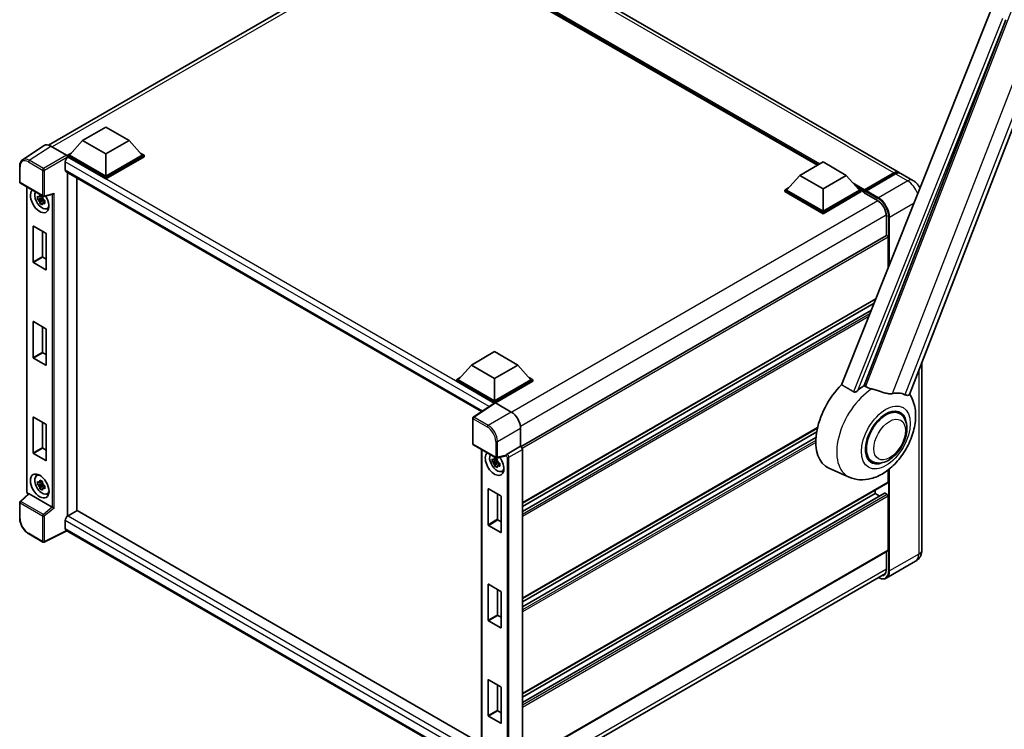
# Model space of a CAD drawing. Units: millimetres. Extents: x 0 to 10236, y 0 to 1686.
# Drawn here: x 1732 to 2141, y 274 to 569 of the extents above; entities that cross this region are included whole.
import ezdxf

# ---------------------------------------------------------------- set-up
doc = ezdxf.new("R2010")
doc.units = ezdxf.units.MM
doc.header["$LTSCALE"] = 6
doc.layers.add('Visible (ISO)', color=7, linetype='Continuous', lineweight=35)
doc.layers.add('Visible Narrow (ISO)', color=7, linetype='Continuous', lineweight=25)

msp = doc.modelspace()

# ---------------------------------------------------------------- linework, layer by layer
at = {"layer": 'Visible (ISO)'}
for p, q in [((2097.2449, 505.4598), (1917.5112, 609.2291)), ((1743.8653, 516.8001), (1895.7695, 604.502)), ((2063.3535, 508.4471), (1920.0349, 591.1922)), ((2101.5402, 413.2225), (2168.3963, 585.5342)), ((2135.4105, 572.6286), (2073.3855, 417.2505)), ((2082.7106, 416.8672), (2141.6864, 568.8686)), ((1758.0431, 518.6936), (1767.6855, 524.2606)), ((1767.6855, 524.2606), (1777.3279, 518.6936)), ((1742.0307, 516.5918), (1733.079, 510.6755)), ((1744.85, 516.3791), (1751.4094, 512.592)), ((1758.0431, 518.6936), (1752.5663, 512.5476)), ((1767.6855, 513.1266), (1758.0431, 518.6936)), ((1777.3279, 518.6936), (1767.6855, 513.1266)), ((1777.3279, 518.6936), (1782.8047, 512.5476)), ((1751.7949, 512.5476), (1753.3837, 513.4649)), ((1751.7949, 511.9241), (1751.7949, 512.5476)), ((1767.6855, 503.3732), (1751.7949, 512.5476)), ((1751.7949, 511.9244), (1751.7949, 511.6828)), ((1751.9877, 511.8128), (1751.7949, 511.9241)), ((1767.6855, 502.7497), (1751.7949, 511.9241)), ((1767.6855, 503.8185), (1752.5663, 512.5476)), ((1767.6855, 513.1266), (1767.6855, 503.8185)), ((1782.8047, 512.5476), (1767.6855, 503.8185)), ((1783.5761, 512.5476), (1767.6855, 503.3732)), ((1783.5761, 511.9241), (1767.6855, 502.7497)), ((1781.9873, 513.4649), (1783.5761, 512.5476)), ((1783.5761, 511.9241), (1783.5761, 512.5476)), ((1731.9025, 501.4219), (1731.9025, 508.0261)), ((1750.8307, 509.8087), (1750.8307, 506.4684)), ((2056.0308, 504.2194), (2065.6732, 509.7864)), ((2065.6732, 509.7864), (2075.3155, 504.2194)), ((1751.1696, 505.7193), (1923.7701, 406.0684)), ((1751.7949, 505.3583), (1751.7949, 362.7092)), ((1767.6855, 502.7497), (1767.6855, 503.3732)), ((2056.0308, 504.2194), (2050.5539, 498.0734)), ((2065.6732, 498.6523), (2056.0308, 504.2194)), ((2075.3155, 504.2194), (2065.6732, 498.6523)), ((2075.3155, 504.2194), (2080.7924, 498.0734)), ((2082.7774, 497.7529), (2095.1196, 504.8786)), ((2082.9523, 498.2515), (2095.0631, 505.2437)), ((2095.8345, 504.7983), (2083.6851, 497.7839)), ((2103.0303, 502.1196), (2098.0163, 505.0145)), ((1732.1752, 500.9495), (1741.5563, 495.5334)), ((1734.8534, 372.8573), (1734.8534, 499.4033)), ((1755.6518, 503.1315), (1755.6518, 364.9547)), ((1741.2824, 495.552), (1740.7318, 495.2341)), ((1741.3605, 495.272), (1741.3605, 495.5095)), ((1741.9626, 495.4769), (1745.7091, 496.423)), ((2049.7825, 498.0734), (2051.3714, 498.9907)), ((2049.7825, 497.4499), (2049.7825, 498.0734)), ((2065.6732, 488.8989), (2049.7825, 498.0734)), ((2065.6732, 488.2754), (2049.7825, 497.4499)), ((2065.6732, 489.3443), (2050.5539, 498.0734)), ((2065.6732, 498.6523), (2065.6732, 489.3443)), ((2080.7924, 498.0734), (2065.6732, 489.3443)), ((2081.5638, 498.0734), (2065.6732, 488.8989)), ((2081.5638, 497.4499), (2065.6732, 488.2754)), ((2079.975, 498.9907), (2081.5638, 498.0734)), ((2081.5638, 497.4499), (2081.5638, 498.0734)), ((2082.7209, 497.2654), (2081.5638, 497.9334)), ((2082.7209, 497.4499), (2082.7209, 497.8507)), ((2082.7209, 497.0045), (2082.7209, 497.628)), ((2082.7209, 497.0045), (2088.3134, 493.7756)), ((2083.4923, 497.4053), (2082.9137, 497.7393)), ((2083.4923, 497.4499), (2083.4923, 497.4053)), ((1741.3605, 494.7124), (1739.2892, 494.2772)), ((1740.2874, 492.5483), (1741.7, 494.1244)), ((1740.7318, 493.9574), (1741.6113, 494.4652)), ((1741.3605, 494.7124), (1741.3605, 494.832)), ((1741.5122, 494.6248), (1741.3605, 494.7124)), ((1741.7, 494.1244), (1741.7, 494.2996)), ((1741.7, 494.1244), (1741.8036, 494.0646)), ((1742.388, 493.637), (1741.8375, 493.3191)), ((1742.1846, 493.8446), (1742.3902, 493.7259)), ((1743.2702, 490.3923), (1744.0272, 490.7274)), ((2065.6732, 488.2754), (2065.6732, 488.8989)), ((2091.9775, 487.4292), (2091.9775, 479.1518)), ((1737.5242, 468.2341), (1737.5242, 483.0201)), ((1737.6785, 483.1092), (1742.7696, 480.1698)), ((1741.3811, 480.9715), (1741.3811, 470.4609)), ((1742.9239, 479.9026), (1742.9239, 465.1166)), ((2092.0905, 479.217), (1940.2136, 391.5309)), ((2092.7489, 465.7576), (2092.7489, 478.522)), ((1742.7696, 465.0275), (1737.6785, 467.9669)), ((1741.5354, 470.1937), (1742.9239, 469.3921)), ((2087.6077, 452.8785), (1940.7853, 368.1105)), ((2086.8948, 451.0926), (1940.7853, 366.7362)), ((2087.3492, 452.2308), (2087.3492, 452.7292)), ((2085.774, 448.2848), (1940.7853, 364.5755)), ((1737.5242, 428.5969), (1737.5242, 443.3829)), ((1737.6785, 443.472), (1742.7696, 440.5326)), ((1741.3811, 441.3343), (1741.3811, 430.8237)), ((1742.9239, 440.2654), (1742.9239, 425.4794)), ((1741.5354, 430.5565), (1742.9239, 429.7549)), ((1919.572, 425.4349), (1929.2144, 431.0019)), ((1929.2144, 431.0019), (1938.8568, 425.4349)), ((1742.7696, 425.3903), (1737.6785, 428.3297)), ((2106.7549, 426.6628), (2106.7549, 348.699)), ((1919.572, 425.4349), (1914.0952, 419.2889)), ((1929.2144, 419.8678), (1919.572, 425.4349)), ((1938.8568, 425.4349), (1929.2144, 419.8678)), ((1938.8568, 425.4349), (1944.3336, 419.2889)), ((1913.3238, 419.2889), (1914.9126, 420.2062)), ((1913.3238, 418.6654), (1913.3238, 419.2889)), ((1929.2144, 410.1144), (1913.3238, 419.2889)), ((1929.0725, 409.5728), (1913.3238, 418.6654)), ((1929.2144, 410.5598), (1914.0952, 419.2889)), ((1929.2144, 419.8678), (1929.2144, 410.5598)), ((1944.3336, 419.2889), (1929.2144, 410.5598)), ((1945.105, 419.2889), (1929.2144, 410.1144)), ((1945.105, 418.6654), (1929.6001, 409.7136)), ((1943.5162, 420.2062), (1945.105, 419.2889)), ((1945.105, 418.6654), (1945.105, 419.2889)), ((1929.3179, 409.735), (1920.3662, 403.8186)), ((1929.0725, 409.5728), (1929.0216, 409.6023)), ((1929.0216, 409.5391), (1929.0216, 409.6023)), ((1929.2144, 409.6666), (1929.2144, 410.1144)), ((1929.5999, 409.7137), (1936.1593, 405.9267)), ((2097.512, 405.2706), (2095.7236, 406.3031)), ((1737.5242, 388.9597), (1737.5242, 403.7457)), ((1737.6785, 403.8348), (1742.7696, 400.8954)), ((1741.3811, 401.6971), (1741.3811, 391.1865)), ((1920.1215, 392.7537), (1920.1215, 403.3636)), ((1742.9239, 400.6282), (1742.9239, 385.8422)), ((1940.0139, 399.2503), (1940.0139, 391.6764)), ((2063.3499, 399.236), (1940.7853, 328.4733)), ((2063.041, 397.6834), (1940.7853, 327.099)), ((2062.744, 395.3512), (1940.7853, 324.9383)), ((1742.7696, 385.7531), (1737.6785, 388.6925)), ((1741.5354, 390.9193), (1742.9239, 390.1177)), ((1920.3942, 392.2813), (1929.7753, 386.8651)), ((1923.8437, 390.2897), (1923.8437, 263.4161)), ((1940.0139, 391.6764), (1934.4116, 388.442)), ((1940.0139, 391.6764), (1940.0143, 391.6762)), ((1940.7853, 390.3409), (1940.7853, 260.2942)), ((1930.3509, 385.5988), (1928.2796, 385.1635)), ((1929.2778, 383.4346), (1930.6903, 385.0108)), ((1930.2727, 386.4384), (1929.7222, 386.1205)), ((1929.7222, 384.8438), (1930.6016, 385.3516)), ((1933.8629, 387.7383), (1930.1816, 386.8086)), ((1930.3509, 386.1584), (1930.3509, 386.3958)), ((1930.3509, 385.5988), (1930.3509, 385.7184)), ((1930.5025, 385.5112), (1930.3509, 385.5988)), ((1930.6903, 385.0108), (1930.6903, 385.1859)), ((1930.6903, 385.0108), (1930.7939, 384.951)), ((1931.175, 384.731), (1931.3806, 384.6123)), ((2086.0574, 385.4307), (2084.269, 386.4633)), ((1931.3784, 384.5233), (1930.8278, 384.2054)), ((1932.2605, 381.2787), (1933.0176, 381.6137)), ((2076.5945, 378.8579), (2068.1399, 382.5995)), ((2092.7489, 376.7568), (2092.7489, 381.8826)), ((1738.9135, 379.4721), (1739.5822, 379.9602)), ((1741.2824, 377.0858), (1740.7318, 376.7679)), ((1741.3605, 376.8058), (1741.3605, 377.0432)), ((1741.3605, 376.2462), (1741.3605, 376.3658)), ((2092.636, 376.5071), (1940.7853, 288.8361)), ((1741.3605, 376.2462), (1739.2892, 375.8109)), ((1740.2874, 374.0821), (1741.7, 375.6582)), ((1740.7318, 375.4912), (1741.6113, 375.999)), ((1741.5122, 376.1586), (1741.3605, 376.2462)), ((1741.7, 375.6582), (1741.7, 375.8333)), ((1741.7, 375.6582), (1741.8036, 375.5984)), ((1742.388, 375.1707), (1741.8375, 374.8528)), ((1742.1846, 375.3784), (1742.3902, 375.2597)), ((1926.5146, 359.1205), (1926.5146, 373.9065)), ((1926.6688, 373.9956), (1931.76, 371.0562)), ((2087.3492, 372.0805), (2087.3492, 373.4548)), ((1731.9025, 361.7988), (1731.9025, 368.403)), ((1735.4947, 371.9666), (1732.0774, 368.8033)), ((1745.4249, 366.4057), (1735.7946, 371.9657)), ((1743.2702, 371.9261), (1744.0272, 372.2611)), ((1930.3715, 371.8578), (1930.3715, 361.3473)), ((1931.9143, 370.789), (1931.9143, 356.003)), ((2091.2739, 372.1858), (1940.7853, 285.3011)), ((2087.3492, 372.0805), (1940.7853, 287.4618)), ((2089.2204, 371.0002), (2087.3492, 372.0805)), ((2092.3632, 371.6352), (2091.4376, 372.1696)), ((2092.7489, 348.4763), (2092.7489, 370.9671)), ((1755.8447, 365.0661), (1751.9877, 362.8393)), ((1755.8447, 365.0661), (1923.8437, 268.0718)), ((1750.8307, 360.8351), (1750.8307, 357.4949)), ((1930.5258, 361.0801), (1931.9143, 360.2784)), ((1751.461, 356.5776), (1742.0728, 351.8889)), ((1920.1215, 259.2014), (1751.1696, 356.7458)), ((1931.76, 355.9139), (1926.6688, 358.8533)), ((1741.5563, 351.9045), (1735.6444, 355.3177)), ((2092.636, 348.2267), (1940.7853, 260.5556)), ((2091.9775, 347.8465), (2091.9775, 340.4598)), ((2104.1212, 343.9212), (2091.9719, 336.9068)), ((1939.8861, 251.2122), (2091.5975, 338.8028)), ((1926.5146, 319.4833), (1926.5146, 334.2693)), ((1926.6688, 334.3584), (1931.76, 331.419)), ((1930.3715, 332.2206), (1930.3715, 321.7101)), ((1931.9143, 331.1518), (1931.9143, 316.3658)), ((1931.76, 316.2767), (1926.6688, 319.2161)), ((1930.5258, 321.4429), (1931.9143, 320.6412)), ((1926.5146, 279.8461), (1926.5146, 294.6321)), ((1926.6688, 294.7212), (1931.76, 291.7818)), ((1930.3715, 292.5834), (1930.3715, 282.0729)), ((1931.9143, 291.5146), (1931.9143, 276.7286)), ((1931.76, 276.6395), (1926.6688, 279.5789)), ((1930.5258, 281.8057), (1931.9143, 281.004))]:
    msp.add_line(p, q, dxfattribs=at)
for centre, start, end in [((1732.448, 501.4219), 180, 240), ((1741.829, 496.0057), 240, 284.173003), ((1920.6669, 403.3636), 123.461292, 180), ((1920.6669, 392.7537), 180, 240), ((1930.048, 387.3375), 240, 284.173003), ((1732.448, 368.403), 132.789481, 180), ((1741.829, 352.3769), 240, 296.538708)]:
    msp.add_arc(centre, 0.5455, start, end, dxfattribs=at)
for centre, major_axis, ratio, start_param, end_param in [((1744.8547, 511.92), (-2.7306, 4.7295), 0.5766475, 5.49839613, 6.31804944), ((1751.9877, 510.4767), (-0.8182, -1.4171), 0.57735027, 3.92699082, 5.49778714), ((1751.409, 512.1467), (-0.2727, 0.4724), 0.5780539, 3.9275998, 5.49717816), ((1751.9877, 507.1365), (-0.8182, -1.4171), 0.57735027, 5.49778714, 6.28318531), ((2095.0631, 501.6808), (2.1818, 3.779), 0.57735027, 6.10547471, 7.06858347), ((2095.8345, 501.2354), (2.1818, 3.779), 0.57735027, 0, 0.78539816), ((1740.2241, 493.6643), (2.7273, -4.7238), 0.57735027, 3.29297256, 7.94489041), ((1741.2269, 494.2433), (-2.1825, 3.7802), 0.57735027, 0.35706869, 3.53279276), ((1740.7574, 493.9722), (-0.8539, 1.479), 0.57735027, 5.97330265, 6.59306797), ((1745.8207, 497.0138), (-0.4233, -0.5435), 0.63292033, 0.682393, 1.6388949), ((2082.9523, 497.9843), (0.1636, 0.2834), 0.57735027, 0.78539816, 2.35619449), ((2082.9137, 497.5167), (-0.1364, 0.2362), 0.57735027, 5.49778714, 7.06858347), ((2083.6851, 497.5612), (-0.1364, -0.2362), 0.57735027, 3.92699082, 5.49778714), ((1740.7574, 493.9722), (-0.8539, 1.479), 0.57735027, 1.26091366, 1.88067899), ((1740.7574, 493.9722), (0.8539, -1.479), 0.57735027, 1.26091366, 1.88067899), ((1740.7574, 493.9722), (0.8539, -1.479), 0.57735027, 5.97330265, 6.59306797), ((2088.3134, 489.5447), (2.5909, -4.4876), 0.57735027, 0.78539816, 2.35619449), ((1742.5382, 495.0004), (2.7273, -4.7238), 0.57735027, 5.62163033, 5.84503628), ((1737.6785, 482.9311), (-0.1091, 0.189), 0.57735027, 5.49778714, 7.06858347), ((1742.7696, 479.9917), (-0.1091, 0.189), 0.57735027, 3.92699082, 5.49778714), ((2092.3632, 478.7447), (-0.2727, 0.4724), 0.57735027, 3.92699082, 6.28318531), ((1741.5354, 470.3719), (0.1091, -0.189), 0.57735027, 3.92699082, 5.49778714), ((1737.6785, 468.1451), (0.1091, -0.189), 0.57735027, 3.92699082, 5.49778714), ((1742.7696, 465.2057), (0.1091, -0.189), 0.57735027, 5.49778714, 7.06858347), ((1737.6785, 443.2939), (-0.1091, 0.189), 0.57735027, 5.49778714, 7.06858347), ((1742.7696, 440.3545), (-0.1091, 0.189), 0.57735027, 3.92699082, 5.49778714), ((1741.5354, 430.7347), (0.1091, -0.189), 0.57735027, 3.92699082, 5.49778714), ((1737.6785, 428.5079), (0.1091, -0.189), 0.57735027, 3.92699082, 5.49778714), ((1742.7696, 425.5685), (0.1091, -0.189), 0.57735027, 5.49778714, 7.06858347), ((2078.8639, 402.8105), (-11.4545, -19.8399), 0.57735027, 4.27198711, 6.34508866), ((2084.2636, 399.693), (11.1205, 19.2613), 0.57735027, 0.88431348, 1.05235894), ((2090.4348, 396.1301), (9.682, 16.7697), 0.57735027, 0.04275891, 0.48083986), ((1929.0216, 408.2662), (0.8182, 1.4171), 0.57735027, 0.78539816, 1.17435442), ((1929.6003, 409.2678), (-0.2731, 0.473), 0.5766475, 5.49839613, 6.31804944), ((1936.1546, 401.473), (-2.7273, 4.7238), 0.5780539, 3.9275998, 5.49717816), ((2091.7847, 395.3507), (-5.7273, -9.9199), 0.57735027, 3.14159265, 6.28318531), ((2091.7847, 395.3507), (-6, -10.3923), 0.57735027, 2.51814983, 6.90662813), ((2091.7847, 395.3507), (-5.7273, -9.9199), 0.57735027, 3.14159265, 6.28318531), ((1737.6785, 403.6567), (-0.1091, 0.189), 0.57735027, 5.49778714, 7.06858347), ((1742.7696, 400.7173), (-0.1091, 0.189), 0.57735027, 3.92699082, 5.49778714), ((1737.6785, 388.8707), (0.1091, -0.189), 0.57735027, 3.92699082, 5.49778714), ((1741.5354, 391.0975), (0.1091, -0.189), 0.57735027, 3.92699082, 5.49778714), ((1929.2144, 384.5507), (2.7273, -4.7238), 0.57735027, 3.29297256, 8.06771222), ((1940.0134, 390.7854), (-0.5455, 0.9448), 0.5780539, 3.9275998, 5.49717816), ((1742.7696, 385.9313), (0.1091, -0.189), 0.57735027, 5.49778714, 7.06858347), ((1930.2172, 385.1296), (-2.1825, 3.7802), 0.57735027, 0.35706869, 3.53279276), ((1929.7477, 384.8586), (-0.8539, 1.479), 0.57735027, 5.97330265, 6.59306797), ((1929.7477, 384.8586), (-0.8539, 1.479), 0.57735027, 1.26091366, 1.88067899), ((1929.7477, 384.8586), (0.8539, -1.479), 0.57735027, 1.26091366, 1.88067899), ((1933.6405, 388.2447), (-0.2656, 0.4896), 0.5718249, 2.9967698, 3.43200412), ((1934.4256, 388.0044), (0.2875, 0.4637), 0.59713441, 0.83901997, 1.87284234), ((1929.7477, 384.8586), (0.8539, -1.479), 0.57735027, 5.97330265, 6.59306797), ((1931.5286, 385.8867), (2.7273, -4.7238), 0.57735027, 5.62163033, 5.84503628), ((1741.2269, 375.777), (-2.1825, 3.7802), 0.57735027, 5.8919852, 9.81597807), ((1742.5382, 376.5341), (2.7273, -4.7238), 0.57735027, 3.57974168, 3.80314763), ((1740.7574, 375.506), (-0.8539, 1.479), 0.57735027, 5.97330265, 6.59306797), ((1740.7574, 375.506), (0.8539, -1.479), 0.57735027, 1.26091366, 1.88067899), ((2092.3632, 376.9795), (0.2727, -0.4724), 0.57735027, 0, 0.78539816), ((1740.7574, 375.506), (-0.8539, 1.479), 0.57735027, 1.26091366, 1.88067899), ((1740.7574, 375.506), (0.8539, -1.479), 0.57735027, 5.97330265, 6.59306797), ((1926.6688, 373.8174), (-0.1091, 0.189), 0.57735027, 5.49778714, 7.06858347), ((1735.798, 371.504), (0.2656, -0.4896), 0.5718249, 2.39113693, 3.28641551), ((1742.5382, 376.5341), (2.7273, -4.7238), 0.57735027, 5.62163033, 5.84503628), ((1931.76, 370.878), (-0.1091, 0.189), 0.57735027, 3.92699082, 5.49778714), ((2091.4376, 371.9024), (-0.1636, 0.2834), 0.57735027, 5.49778714, 6.28318531), ((2092.3632, 371.1898), (-0.2727, 0.4724), 0.57735027, 3.92699082, 5.49778714), ((1745.4215, 365.9479), (0.2629, -0.4856), 0.58179756, 2.3573073, 2.38355232), ((1745.8207, 366.2769), (-0.5446, 0.2569), 0.11908075, 0.8415056, 2.37739535), ((1751.9877, 361.5032), (-0.8182, -1.4171), 0.57735027, 3.92699082, 5.49778714), ((1930.5258, 361.2582), (0.1091, -0.189), 0.57735027, 3.92699082, 5.49778714), ((1751.9877, 358.163), (-0.8182, -1.4171), 0.57735027, 5.49778714, 6.28318531), ((1926.6688, 359.0314), (0.1091, -0.189), 0.57735027, 3.92699082, 5.49778714), ((1931.76, 356.092), (0.1091, -0.189), 0.57735027, 5.49778714, 7.06858347), ((2092.3632, 348.699), (0.2727, -0.4724), 0.57735027, 0, 0.78539816), ((2088.3134, 342.5753), (2.5909, -4.4876), 0.57735027, 5.95730235, 7.06858347), ((1926.6688, 334.1802), (-0.1091, 0.189), 0.57735027, 5.49778714, 7.06858347), ((1931.76, 331.2408), (-0.1091, 0.189), 0.57735027, 3.92699082, 5.49778714), ((1926.6688, 319.3942), (0.1091, -0.189), 0.57735027, 3.92699082, 5.49778714), ((1930.5258, 321.621), (0.1091, -0.189), 0.57735027, 3.92699082, 5.49778714), ((1931.76, 316.4548), (0.1091, -0.189), 0.57735027, 5.49778714, 7.06858347), ((1926.6688, 294.543), (-0.1091, 0.189), 0.57735027, 5.49778714, 7.06858347), ((1931.76, 291.6037), (-0.1091, 0.189), 0.57735027, 3.92699082, 5.49778714), ((1926.6688, 279.757), (0.1091, -0.189), 0.57735027, 3.92699082, 5.49778714), ((1930.5258, 281.9838), (0.1091, -0.189), 0.57735027, 3.92699082, 5.49778714), ((1931.76, 276.8176), (0.1091, -0.189), 0.57735027, 5.49778714, 7.06858347)]:
    msp.add_ellipse(centre, major_axis=major_axis, ratio=ratio, start_param=start_param, end_param=end_param, dxfattribs=at)
msp.add_ellipse((1740.2241, 375.1981), major_axis=(2.7273, -4.7238), ratio=0.57735027, dxfattribs=at)
for points, knots in [([(1731.9025, 508.0261), (1731.9025, 508.2502), (1731.917, 508.4686), (1731.9767, 508.8899), (1732.0218, 509.093), (1732.1444, 509.4795), (1732.2218, 509.663), (1732.4104, 510.0048), (1732.5217, 510.163), (1732.7771, 510.4463), (1732.9213, 510.5712), (1733.079, 510.6755)], [-0.784789176, -0.784789176, -0.784789176, -0.784789176, -0.634804167, -0.634804167, -0.484819157, -0.484819157, -0.334834148, -0.334834148, -0.184849139, -0.184849139, -0.03486413, -0.03486413, -0.03486413, -0.03486413]), ([(2095.1196, 504.8786), (2095.2696, 504.9653), (2095.4209, 505.039), (2095.7234, 505.1583), (2095.8746, 505.2039), (2096.174, 505.2644), (2096.3222, 505.2794), (2096.6121, 505.2762), (2096.7537, 505.258), (2096.9127, 505.2164), (2096.936, 505.2097), (2096.9592, 505.2026)], [1.570796327, 1.570796327, 1.570796327, 1.570796327, 1.727875959, 1.727875959, 1.884955592, 1.884955592, 2.042035225, 2.042035225, 2.199114858, 2.199114858, 2.226350272, 2.226350272, 2.226350272, 2.226350272]), ([(2105.975, 498.89), (2105.7859, 499.2749), (2105.5679, 499.6425), (2105.0346, 500.3979), (2104.71, 500.7805), (2103.9598, 501.4951), (2103.5346, 501.8285), (2103.0303, 502.1196)], [5.381946376, 5.381946376, 5.381946376, 5.381946376, 5.654866776, 5.654866776, 5.969026042, 5.969026042, 6.283185307, 6.283185307, 6.283185307, 6.283185307]), ([(1739.2892, 494.2772), (1739.2715, 494.4933), (1739.2632, 494.7084), (1739.2632, 495.1117), (1739.2715, 495.3303), (1739.2892, 495.5539)], [4.331071921, 4.331071921, 4.331071921, 4.331071921, 4.398975087, 4.398975087, 4.466878254, 4.466878254, 4.466878254, 4.466878254]), ([(1739.2892, 495.5539), (1739.3859, 495.4711), (1739.4842, 495.3895), (1739.6172, 495.2829), (1739.6504, 495.2566), (1739.6838, 495.2304)], [4.4863158772, 4.4863158772, 4.4863158772, 4.4863158772, 4.5307133937, 4.5307133937, 4.5453911286, 4.5453911286, 4.5453911286, 4.5453911286]), ([(1740.2045, 495.5311), (1740.2105, 495.5799), (1740.2167, 495.629), (1740.2426, 495.8273), (1740.264, 495.9781), (1740.2874, 496.1302)], [4.8174915459, 4.8174915459, 4.8174915459, 4.8174915459, 4.8321692807, 4.8321692807, 4.8765667973, 4.8765667973, 4.8765667973, 4.8765667973]), ([(1740.2874, 496.1302), (1740.4657, 496.0198), (1740.6479, 495.9111), (1740.9971, 495.7095), (1741.1906, 495.6013), (1741.3931, 495.4918)], [4.331071921, 4.331071921, 4.331071921, 4.331071921, 4.398975087, 4.398975087, 4.466878254, 4.466878254, 4.466878254, 4.466878254]), ([(1741.3931, 495.4918), (1741.3697, 495.3397), (1741.3482, 495.189), (1741.3224, 494.9907), (1741.3162, 494.9416), (1741.3102, 494.8927)], [4.4863158772, 4.4863158772, 4.4863158772, 4.4863158772, 4.5307133937, 4.5307133937, 4.5453911286, 4.5453911286, 4.5453911286, 4.5453911286]), ([(1739.6838, 493.9537), (1739.6504, 493.9799), (1739.6172, 494.0062), (1739.4842, 494.1128), (1739.3859, 494.1944), (1739.2892, 494.2772)], [4.8174915459, 4.8174915459, 4.8174915459, 4.8174915459, 4.8321692807, 4.8321692807, 4.8765667973, 4.8765667973, 4.8765667973, 4.8765667973]), ([(1740.2874, 492.5483), (1740.264, 492.6734), (1740.2426, 492.7993), (1740.2167, 492.9678), (1740.2105, 493.0097), (1740.2045, 493.0517)], [4.4863158772, 4.4863158772, 4.4863158772, 4.4863158772, 4.5307133937, 4.5307133937, 4.5453911286, 4.5453911286, 4.5453911286, 4.5453911286]), ([(1741.3931, 491.9099), (1741.1906, 492.0063), (1740.9971, 492.1085), (1740.6479, 492.3101), (1740.4657, 492.4248), (1740.2874, 492.5483)], [4.331071921, 4.331071921, 4.331071921, 4.331071921, 4.398975087, 4.398975087, 4.466878254, 4.466878254, 4.466878254, 4.466878254]), ([(1741.3102, 492.4133), (1741.3162, 492.3713), (1741.3224, 492.3294), (1741.3482, 492.161), (1741.3697, 492.035), (1741.3931, 491.9099)], [4.8174915459, 4.8174915459, 4.8174915459, 4.8174915459, 4.8321692807, 4.8321692807, 4.8765667973, 4.8765667973, 4.8765667973, 4.8765667973]), ([(1741.831, 493.9907), (1741.8763, 493.9714), (1741.9219, 493.9523), (1742.1066, 493.8755), (1742.2478, 493.8187), (1742.3913, 493.7629)], [4.8174915459, 4.8174915459, 4.8174915459, 4.8174915459, 4.8321692807, 4.8321692807, 4.8765667973, 4.8765667973, 4.8765667973, 4.8765667973]), ([(1742.3913, 492.4862), (1742.2478, 492.542), (1742.1066, 492.5988), (1741.9219, 492.6756), (1741.8763, 492.6947), (1741.831, 492.714)], [4.4863158772, 4.4863158772, 4.4863158772, 4.4863158772, 4.5307133937, 4.5307133937, 4.5453911286, 4.5453911286, 4.5453911286, 4.5453911286]), ([(1742.3913, 493.7629), (1742.3848, 493.5328), (1742.3818, 493.3112), (1742.3818, 492.9079), (1742.3848, 492.6958), (1742.3913, 492.4862)], [4.331071921, 4.331071921, 4.331071921, 4.331071921, 4.398975087, 4.398975087, 4.466878254, 4.466878254, 4.466878254, 4.466878254]), ([(2076.5945, 378.8579), (2077.9785, 378.2453), (2079.4541, 377.9018), (2082.5304, 377.6838), (2084.1168, 377.8711), (2087.4887, 378.7417), (2089.2197, 379.5422), (2092.7479, 381.7388), (2094.4899, 383.2318), (2097.6457, 386.6486), (2099.0496, 388.5831), (2101.3934, 392.6856), (2102.3376, 394.8494), (2103.6914, 399.3164), (2104.0987, 401.6201), (2104.1782, 406.2054), (2103.8751, 408.5035), (2102.6485, 411.6609), (2102.1923, 412.5684), (2101.6219, 413.4333)], [1.37090029, 1.37090029, 1.37090029, 1.37090029, 1.5828623, 1.5828623, 1.82473816, 1.82473816, 2.13352035, 2.13352035, 2.50692303, 2.50692303, 2.887684, 2.887684, 3.26403173, 3.26403173, 3.64498683, 3.64498683, 4.01639556, 4.01639556, 4.16922133, 4.16922133, 4.16922133, 4.16922133]), ([(2080.1149, 414.8141), (2079.9937, 414.7061), (2079.8511, 414.6003), (2079.512, 414.4006), (2079.3106, 414.3122), (2078.981, 414.2274), (2078.8362, 414.2067), (2078.6328, 414.2174), (2078.5671, 414.2278), (2078.4523, 414.2611), (2078.4022, 414.2826), (2078.3575, 414.309)], [0.192845303, 0.192845303, 0.192845303, 0.192845303, 0.240507365, 0.240507365, 0.297130074, 0.297130074, 0.334079186, 0.334079186, 0.352553742, 0.352553742, 0.369009283, 0.369009283, 0.369009283, 0.369009283]), ([(2085.8846, 415.4986), (2085.8804, 415.4996), (2085.8763, 415.5006), (2084.9015, 415.7303), (2084.0027, 416.0795), (2083.2771, 416.5219)], [2.102258604, 2.102258604, 2.102258604, 2.102258604, 2.10340374, 2.10340374, 2.370180755, 2.370180755, 2.370180755, 2.370180755]), ([(2094.5407, 413.5836), (2094.3584, 413.5446), (2094.1705, 413.5178), (2093.6763, 413.4807), (2093.3656, 413.488), (2092.4105, 413.5848), (2091.7434, 413.7454), (2090.0715, 414.2308), (2089.0222, 414.5975), (2087.2298, 415.1494), (2086.5513, 415.3422), (2085.8846, 415.4986)], [-5.27158626, -5.27158626, -5.27158626, -5.27158626, -5.18721863, -5.18721863, -5.05628435, -5.05628435, -4.79921142, -4.79921142, -4.44219969, -4.44219969, -4.22248819, -4.22248819, -4.22248819, -4.22248819]), ([(2101.5401, 413.2223), (2101.526, 413.1861), (2101.5065, 413.1512), (2101.3563, 412.9508), (2101.0974, 412.8329), (2100.5695, 412.8397), (2100.3782, 412.8701), (2100.0186, 412.9802), (2099.8601, 413.0432), (2099.694, 413.1234)], [-7.96538497, -7.96538497, -7.96538497, -7.96538497, -7.917688575, -7.917688575, -7.676295197, -7.676295197, -7.560988477, -7.560988477, -7.477759094, -7.477759094, -7.477759094, -7.477759094]), ([(2086.0574, 385.4307), (2086.6901, 385.0655), (2087.3981, 384.8373), (2088.9067, 384.6512), (2089.7068, 384.7176), (2091.4209, 385.1356), (2092.328, 385.5422), (2094.1411, 386.6703), (2095.0394, 387.4213), (2096.6839, 389.1528), (2097.4299, 390.1326), (2098.7077, 392.2204), (2099.2411, 393.3267), (2100.0525, 395.5833), (2100.3295, 396.7333), (2100.5761, 398.9959), (2100.5442, 400.1092), (2100.1027, 402.1392), (2099.7126, 403.0706), (2098.6753, 404.4254), (2098.1325, 404.9123), (2097.512, 405.2706)], [1.30899694, 1.30899694, 1.30899694, 1.30899694, 1.54898108, 1.54898108, 1.81321676, 1.81321676, 2.13318584, 2.13318584, 2.48503901, 2.48503901, 2.83543378, 2.83543378, 3.18255481, 3.18255481, 3.53168486, 3.53168486, 3.88468465, 3.88468465, 4.21520983, 4.21520983, 4.45058959, 4.45058959, 4.45058959, 4.45058959]), ([(1928.2796, 385.1635), (1928.2618, 385.3796), (1928.2536, 385.5948), (1928.2536, 385.998), (1928.2618, 386.2167), (1928.2796, 386.4402)], [4.331071921, 4.331071921, 4.331071921, 4.331071921, 4.398975087, 4.398975087, 4.466878254, 4.466878254, 4.466878254, 4.466878254]), ([(1928.2796, 386.4402), (1928.3762, 386.3574), (1928.4746, 386.2759), (1928.6075, 386.1693), (1928.6407, 386.1429), (1928.6741, 386.1168)], [4.4863158772, 4.4863158772, 4.4863158772, 4.4863158772, 4.5307133937, 4.5307133937, 4.5453911286, 4.5453911286, 4.5453911286, 4.5453911286]), ([(1928.6741, 384.8401), (1928.6407, 384.8662), (1928.6075, 384.8926), (1928.4746, 384.9992), (1928.3762, 385.0807), (1928.2796, 385.1635)], [4.8174915459, 4.8174915459, 4.8174915459, 4.8174915459, 4.8321692807, 4.8321692807, 4.8765667973, 4.8765667973, 4.8765667973, 4.8765667973]), ([(1929.1949, 386.4174), (1929.2009, 386.4663), (1929.2071, 386.5154), (1929.2329, 386.7137), (1929.2544, 386.8644), (1929.2778, 387.0165)], [4.8174915459, 4.8174915459, 4.8174915459, 4.8174915459, 4.8321692807, 4.8321692807, 4.8765667973, 4.8765667973, 4.8765667973, 4.8765667973]), ([(1929.2778, 387.0165), (1929.456, 386.9061), (1929.6383, 386.7975), (1929.9875, 386.5959), (1930.1809, 386.4876), (1930.3834, 386.3782)], [4.331071921, 4.331071921, 4.331071921, 4.331071921, 4.398975087, 4.398975087, 4.466878254, 4.466878254, 4.466878254, 4.466878254]), ([(1930.3834, 386.3782), (1930.36, 386.2261), (1930.3386, 386.0753), (1930.3127, 385.877), (1930.3065, 385.828), (1930.3006, 385.7791)], [4.4863158772, 4.4863158772, 4.4863158772, 4.4863158772, 4.5307133937, 4.5307133937, 4.5453911286, 4.5453911286, 4.5453911286, 4.5453911286]), ([(1930.8213, 384.8771), (1930.8667, 384.8578), (1930.9123, 384.8386), (1931.0969, 384.7619), (1931.2382, 384.7051), (1931.3816, 384.6493)], [4.8174915459, 4.8174915459, 4.8174915459, 4.8174915459, 4.8321692807, 4.8321692807, 4.8765667973, 4.8765667973, 4.8765667973, 4.8765667973]), ([(1931.3816, 384.6493), (1931.3751, 384.4192), (1931.3721, 384.1975), (1931.3721, 383.7943), (1931.3751, 383.5822), (1931.3816, 383.3726)], [4.331071921, 4.331071921, 4.331071921, 4.331071921, 4.398975087, 4.398975087, 4.466878254, 4.466878254, 4.466878254, 4.466878254]), ([(1933.9752, 387.8191), (1933.9779, 387.8232), (1933.9806, 387.8274), (1934.0013, 387.8605), (1934.0208, 387.8992), (1934.0522, 387.9712), (1934.0641, 388.0006), (1934.0757, 388.0304)], [0.3369940422, 0.3369940422, 0.3369940422, 0.3369940422, 0.339104995, 0.339104995, 0.3534556191, 0.3534556191, 0.3621494942, 0.3621494942, 0.3621494942, 0.3621494942]), ([(1929.2778, 383.4346), (1929.2544, 383.5597), (1929.2329, 383.6857), (1929.2071, 383.8541), (1929.2009, 383.8961), (1929.1949, 383.938)], [4.4863158772, 4.4863158772, 4.4863158772, 4.4863158772, 4.5307133937, 4.5307133937, 4.5453911286, 4.5453911286, 4.5453911286, 4.5453911286]), ([(1930.3834, 382.7963), (1930.1809, 382.8927), (1929.9875, 382.9949), (1929.6383, 383.1965), (1929.456, 383.3112), (1929.2778, 383.4346)], [4.331071921, 4.331071921, 4.331071921, 4.331071921, 4.398975087, 4.398975087, 4.466878254, 4.466878254, 4.466878254, 4.466878254]), ([(1930.3006, 383.2997), (1930.3065, 383.2577), (1930.3127, 383.2158), (1930.3386, 383.0473), (1930.36, 382.9214), (1930.3834, 382.7963)], [4.8174915459, 4.8174915459, 4.8174915459, 4.8174915459, 4.8321692807, 4.8321692807, 4.8765667973, 4.8765667973, 4.8765667973, 4.8765667973]), ([(1931.3816, 383.3726), (1931.2382, 383.4284), (1931.0969, 383.4852), (1930.9123, 383.5619), (1930.8667, 383.5811), (1930.8213, 383.6004)], [4.4863158772, 4.4863158772, 4.4863158772, 4.4863158772, 4.5307133937, 4.5307133937, 4.5453911286, 4.5453911286, 4.5453911286, 4.5453911286]), ([(1739.2892, 375.8109), (1739.2715, 376.027), (1739.2632, 376.2422), (1739.2632, 376.6454), (1739.2715, 376.8641), (1739.2892, 377.0876)], [4.331071921, 4.331071921, 4.331071921, 4.331071921, 4.398975087, 4.398975087, 4.466878254, 4.466878254, 4.466878254, 4.466878254]), ([(1739.2892, 377.0876), (1739.3859, 377.0048), (1739.4842, 376.9233), (1739.6172, 376.8167), (1739.6504, 376.7903), (1739.6838, 376.7642)], [4.4863158772, 4.4863158772, 4.4863158772, 4.4863158772, 4.5307133937, 4.5307133937, 4.5453911286, 4.5453911286, 4.5453911286, 4.5453911286]), ([(1740.2045, 377.0648), (1740.2105, 377.1137), (1740.2167, 377.1628), (1740.2426, 377.3611), (1740.264, 377.5118), (1740.2874, 377.6639)], [4.8174915459, 4.8174915459, 4.8174915459, 4.8174915459, 4.8321692807, 4.8321692807, 4.8765667973, 4.8765667973, 4.8765667973, 4.8765667973]), ([(1740.2874, 377.6639), (1740.4657, 377.5536), (1740.6479, 377.4449), (1740.9971, 377.2433), (1741.1906, 377.135), (1741.3931, 377.0256)], [4.331071921, 4.331071921, 4.331071921, 4.331071921, 4.398975087, 4.398975087, 4.466878254, 4.466878254, 4.466878254, 4.466878254]), ([(1741.3931, 377.0256), (1741.3697, 376.8735), (1741.3482, 376.7227), (1741.3224, 376.5244), (1741.3162, 376.4754), (1741.3102, 376.4265)], [4.4863158772, 4.4863158772, 4.4863158772, 4.4863158772, 4.5307133937, 4.5307133937, 4.5453911286, 4.5453911286, 4.5453911286, 4.5453911286]), ([(1735.3489, 371.8316), (1735.3283, 371.8489), (1735.3083, 371.8668), (1735.2229, 371.9482), (1735.1641, 372.0172), (1735.0601, 372.1645), (1735.0149, 372.2427), (1734.9394, 372.4064), (1734.909, 372.4919), (1734.8661, 372.6692), (1734.8534, 372.7612), (1734.8534, 372.8573)], [-0.56275836, -0.56275836, -0.56275836, -0.56275836, -0.47087351, -0.47087351, -0.15695784, -0.15695784, 0.15695784, 0.15695784, 0.47087351, 0.47087351, 0.78478918, 0.78478918, 0.78478918, 0.78478918]), ([(1739.6838, 375.4875), (1739.6504, 375.5136), (1739.6172, 375.54), (1739.4842, 375.6466), (1739.3859, 375.7281), (1739.2892, 375.8109)], [4.8174915459, 4.8174915459, 4.8174915459, 4.8174915459, 4.8321692807, 4.8321692807, 4.8765667973, 4.8765667973, 4.8765667973, 4.8765667973]), ([(1740.2874, 374.0821), (1740.264, 374.2071), (1740.2426, 374.3331), (1740.2167, 374.5015), (1740.2105, 374.5435), (1740.2045, 374.5854)], [4.4863158772, 4.4863158772, 4.4863158772, 4.4863158772, 4.5307133937, 4.5307133937, 4.5453911286, 4.5453911286, 4.5453911286, 4.5453911286]), ([(1741.3931, 373.4437), (1741.1906, 373.5401), (1740.9971, 373.6423), (1740.6479, 373.8439), (1740.4657, 373.9586), (1740.2874, 374.0821)], [4.331071921, 4.331071921, 4.331071921, 4.331071921, 4.398975087, 4.398975087, 4.466878254, 4.466878254, 4.466878254, 4.466878254]), ([(1741.3102, 373.9471), (1741.3162, 373.9051), (1741.3224, 373.8632), (1741.3482, 373.6948), (1741.3697, 373.5688), (1741.3931, 373.4437)], [4.8174915459, 4.8174915459, 4.8174915459, 4.8174915459, 4.8321692807, 4.8321692807, 4.8765667973, 4.8765667973, 4.8765667973, 4.8765667973]), ([(1741.831, 375.5245), (1741.8763, 375.5052), (1741.9219, 375.486), (1742.1066, 375.4093), (1742.2478, 375.3525), (1742.3913, 375.2967)], [4.8174915459, 4.8174915459, 4.8174915459, 4.8174915459, 4.8321692807, 4.8321692807, 4.8765667973, 4.8765667973, 4.8765667973, 4.8765667973]), ([(1742.3913, 374.02), (1742.2478, 374.0758), (1742.1066, 374.1326), (1741.9219, 374.2093), (1741.8763, 374.2285), (1741.831, 374.2478)], [4.4863158772, 4.4863158772, 4.4863158772, 4.4863158772, 4.5307133937, 4.5307133937, 4.5453911286, 4.5453911286, 4.5453911286, 4.5453911286]), ([(1742.3913, 375.2967), (1742.3848, 375.0666), (1742.3818, 374.8449), (1742.3818, 374.4417), (1742.3848, 374.2296), (1742.3913, 374.02)], [4.331071921, 4.331071921, 4.331071921, 4.331071921, 4.398975087, 4.398975087, 4.466878254, 4.466878254, 4.466878254, 4.466878254]), ([(1735.6444, 355.3177), (1735.4412, 355.435), (1735.2406, 355.5692), (1734.8476, 355.868), (1734.6552, 356.0325), (1734.282, 356.388), (1734.1012, 356.5789), (1733.7545, 356.9829), (1733.5887, 357.196), (1733.2755, 357.6396), (1733.1281, 357.8701), (1732.8547, 358.3435), (1732.7288, 358.5864), (1732.5013, 359.0795), (1732.3997, 359.3296), (1732.2231, 359.8318), (1732.1481, 360.0839), (1732.0269, 360.5848), (1731.9806, 360.8337), (1731.9184, 361.3235), (1731.9025, 361.5643), (1731.9025, 361.7988)], [-0.78478918, -0.78478918, -0.78478918, -0.78478918, -0.62783134, -0.62783134, -0.47087351, -0.47087351, -0.31391567, -0.31391567, -0.15695784, -0.15695784, 0, 0, 0.15695784, 0.15695784, 0.31391567, 0.31391567, 0.47087351, 0.47087351, 0.62783134, 0.62783134, 0.78478918, 0.78478918, 0.78478918, 0.78478918]), ([(2104.1212, 343.9212), (2104.5211, 344.1521), (2104.8878, 344.4385), (2105.5132, 345.0713), (2105.772, 345.4163), (2106.1839, 346.112), (2106.338, 346.4625), (2106.5664, 347.1423), (2106.6412, 347.4721), (2106.7354, 348.1047), (2106.7549, 348.4079), (2106.7549, 348.699)], [3.926990817, 3.926990817, 3.926990817, 3.926990817, 4.08407045, 4.08407045, 4.241150082, 4.241150082, 4.398229715, 4.398229715, 4.555309348, 4.555309348, 4.71238898, 4.71238898, 4.71238898, 4.71238898]), ([(2091.9719, 336.9068), (2091.7862, 336.7996), (2091.586, 336.7178), (2091.1646, 336.6076), (2090.9435, 336.5791), (2090.4881, 336.5741), (2090.2538, 336.5975), (2089.7777, 336.6938), (2089.5359, 336.7665), (2089.0988, 336.939), (2088.9039, 337.0303), (2088.7095, 337.1354)], [2.35619449, 2.35619449, 2.35619449, 2.35619449, 2.513274123, 2.513274123, 2.670353756, 2.670353756, 2.827433388, 2.827433388, 2.984513021, 2.984513021, 3.110002899, 3.110002899, 3.110002899, 3.110002899])]:
    msp.add_open_spline(points, degree=3, knots=knots, dxfattribs=at)
for points, weights in [([(1740.7318, 495.2341), (1740.3479, 495.2488), (1739.6838, 495.2304)], [1.35956394726, 1.22656475141, 1.03074466748]), ([(1740.2045, 495.5311), (1740.5526, 495.367), (1740.7318, 495.2341)], [1.03074466748, 1.22656475141, 1.35956394726]), ([(1739.6838, 493.9537), (1740.3479, 493.9721), (1740.7318, 493.9574)], [1.03074466748, 1.22656475141, 1.35956394726]), ([(1740.7318, 493.9574), (1740.5526, 493.6176), (1740.2045, 493.0517)], [1.35956394726, 1.22656475141, 1.03074466748]), ([(1741.3102, 492.4133), (1741.6582, 492.9793), (1741.8375, 493.3191)], [1.03074466748, 1.22656475141, 1.35956394726]), ([(1741.8375, 493.3191), (1741.8629, 493.0974), (1741.831, 492.714)], [1.35956394726, 1.22656475141, 1.03074466748]), ([(1929.7222, 386.1205), (1929.3383, 386.1352), (1928.6741, 386.1168)], [1.35956394726, 1.22656475141, 1.03074466748]), ([(1928.6741, 384.8401), (1929.3383, 384.8585), (1929.7222, 384.8438)], [1.03074466748, 1.22656475141, 1.35956394726]), ([(1929.1949, 386.4174), (1929.5429, 386.2534), (1929.7222, 386.1205)], [1.03074466748, 1.22656475141, 1.35956394726]), ([(1929.7222, 384.8438), (1929.5429, 384.504), (1929.1949, 383.938)], [1.35956394726, 1.22656475141, 1.03074466748]), ([(1930.3006, 383.2997), (1930.6486, 383.8657), (1930.8278, 384.2054)], [1.03074466748, 1.22656475141, 1.35956394726]), ([(1930.8278, 384.2054), (1930.8533, 383.9838), (1930.8213, 383.6004)], [1.35956394726, 1.22656475141, 1.03074466748]), ([(1740.7318, 376.7679), (1740.3479, 376.7826), (1739.6838, 376.7642)], [1.35956394726, 1.22656475141, 1.03074466748]), ([(1740.2045, 377.0648), (1740.5526, 376.9008), (1740.7318, 376.7679)], [1.03074466748, 1.22656475141, 1.35956394726]), ([(1739.6838, 375.4875), (1740.3479, 375.5059), (1740.7318, 375.4912)], [1.03074466748, 1.22656475141, 1.35956394726]), ([(1740.7318, 375.4912), (1740.5526, 375.1514), (1740.2045, 374.5854)], [1.35956394726, 1.22656475141, 1.03074466748]), ([(1741.3102, 373.9471), (1741.6582, 374.5131), (1741.8375, 374.8528)], [1.03074466748, 1.22656475141, 1.35956394726]), ([(1741.8375, 374.8528), (1741.8629, 374.6312), (1741.831, 374.2478)], [1.35956394726, 1.22656475141, 1.03074466748])]:
    msp.add_rational_spline(points, weights, degree=2, dxfattribs=at)
for points in [[(2073.3855, 417.2505), (2075.8898, 415.7698), (2078.3575, 414.309)], [(2083.2771, 416.5219), (2082.9941, 416.6944), (2082.7106, 416.8672)]]:
    msp.add_open_spline(points, degree=2, dxfattribs=at)
at = {"layer": 'Visible Narrow (ISO)'}
for p, q in [((2095.0631, 505.2437), (1915.3294, 609.013)), ((1897.5875, 603.8913), (1745.4309, 516.0437)), ((2064.3232, 509.007), (1916.6477, 594.2675)), ((2063.8604, 508.7398), (1917.6286, 593.1667)), ((2063.5133, 508.5394), (1918.3643, 592.3412)), ((2150.3205, 589.3163), (2083.2771, 416.5219)), ((2094.5407, 413.5836), (2159.1017, 579.9799)), ((2164.255, 579.5197), (2099.694, 413.1234)), ((2140.2508, 569.3569), (2078.3575, 414.309)), ((2080.1149, 414.8141), (2141.6142, 568.875)), ((1735.9036, 510.4663), (1744.85, 516.3791)), ((1751.4094, 512.592), (1741.8156, 507.053)), ((1742.201, 506.3854), (1751.7949, 511.9244)), ((1929.0216, 409.6023), (1751.9877, 511.8128)), ((1732.0623, 501.1992), (1732.0623, 507.8034)), ((1735.5314, 509.8063), (1741.4433, 506.393)), ((1741.8156, 507.053), (1735.9036, 510.4663)), ((1926.9146, 408.1466), (1750.8307, 509.8087)), ((1741.4433, 506.393), (1741.4433, 495.7831)), ((1742.201, 495.7754), (1742.201, 506.3854)), ((1750.8307, 506.4684), (1924.2171, 406.3638)), ((2082.9137, 497.7393), (2095.2559, 504.8651)), ((2095.2559, 504.8651), (2095.6031, 504.6647)), ((2095.8345, 504.7983), (2100.8485, 501.9035)), ((1741.4433, 495.7831), (1732.0623, 501.1992)), ((1735.0131, 372.6346), (1735.0131, 499.3111)), ((2082.9523, 498.2515), (2078.1766, 501.0088)), ((2082.7209, 497.8507), (2079.1575, 499.908)), ((2100.8485, 501.9035), (2088.6991, 494.889)), ((1742.201, 495.7754), (1746.1927, 496.7835)), ((1745.435, 496.3538), (1745.435, 366.3997)), ((1746.1927, 366.0465), (1746.1927, 496.7835)), ((2082.7209, 497.4499), (2079.8932, 499.0824)), ((2083.4923, 497.4499), (2088.5063, 494.555)), ((2088.6991, 494.889), (2083.6851, 497.7839)), ((2088.5015, 493.6615), (1936.3453, 405.8141)), ((2093.3275, 486.8725), (2103.5289, 492.7623)), ((2091.9727, 487.6491), (1939.9761, 399.8938)), ((2092.9418, 486.8725), (2092.9418, 466.2407)), ((2093.3275, 467.2069), (2093.3275, 486.8725)), ((1737.5242, 483.0201), (1737.6785, 483.1092)), ((2092.7489, 478.522), (1940.7171, 390.7464)), ((1741.3811, 470.4609), (1737.5242, 468.2341)), ((1737.6785, 467.9669), (1741.5354, 470.1937)), ((1742.9239, 465.1166), (1742.7696, 465.0275)), ((2087.7034, 453.1182), (1940.7853, 368.2949)), ((2085.7166, 448.141), (1940.7853, 364.4648)), ((2085.1621, 446.752), (1940.7853, 363.396)), ((1737.5242, 443.3829), (1737.6785, 443.472)), ((2084.7, 445.5945), (1940.7853, 362.5052)), ((1741.3811, 430.8237), (1737.5242, 428.5969)), ((1737.6785, 428.3297), (1741.5354, 430.5565)), ((1742.9239, 425.4794), (1742.7696, 425.3903)), ((2105.4768, 423.3688), (2105.4768, 346.9176)), ((1920.6535, 403.8009), (1929.5999, 409.7137)), ((1936.1593, 405.9267), (1926.5654, 400.3876)), ((1737.5242, 403.7457), (1737.6785, 403.8348)), ((1920.2812, 403.1409), (1926.1932, 399.7276)), ((1920.2812, 392.531), (1920.2812, 403.1409)), ((1926.5654, 400.3876), (1920.6535, 403.8009)), ((1930.42, 393.7113), (1940.0139, 399.2503)), ((2063.3988, 399.4487), (1940.7853, 328.6578)), ((1929.6623, 393.7189), (1929.6623, 387.1148)), ((1930.42, 387.1072), (1930.42, 393.7113)), ((2062.7347, 395.2352), (1940.7853, 324.8276)), ((2062.6751, 394.1319), (1940.7853, 323.7588)), ((2062.6659, 393.2359), (1940.7853, 322.868)), ((1741.3811, 391.1865), (1737.5242, 388.9597)), ((1737.6785, 388.6925), (1741.5354, 390.9193)), ((1929.6623, 387.1148), (1920.2812, 392.531)), ((1924.0035, 263.3031), (1924.0035, 390.1974)), ((1940.0143, 391.6762), (1934.4121, 388.4417)), ((1935.183, 387.1065), (1940.7853, 390.3409)), ((1742.9239, 385.8422), (1742.7696, 385.7531)), ((1934.0757, 388.0304), (1930.42, 387.1072)), ((1933.9752, 387.8191), (1934.0399, 387.7817)), ((1934.4121, 388.4417), (1934.4116, 388.442)), ((1934.4253, 387.1141), (1934.4253, 257.5039)), ((1935.183, 257.4963), (1935.183, 387.1065)), ((2092.9418, 382.0333), (2092.9418, 339.9031)), ((2093.3275, 339.9031), (2093.3275, 382.3439)), ((2092.7489, 376.7568), (1940.7853, 289.0206)), ((1926.5146, 373.9065), (1926.6688, 373.9956)), ((1732.3522, 368.7791), (1735.7946, 371.9657)), ((1741.7333, 363.363), (1732.3522, 368.7791)), ((1735.4581, 371.9326), (1735.3986, 371.967)), ((2091.4376, 372.1696), (1940.7853, 285.1904)), ((2092.3632, 371.6352), (1940.7853, 284.1216)), ((2092.7489, 370.9671), (1940.7853, 283.2309)), ((1732.0623, 368.1803), (1741.4433, 362.7641)), ((1732.0623, 361.5762), (1732.0623, 368.1803)), ((1745.4249, 366.4057), (1741.7333, 363.363)), ((1746.1927, 366.0465), (1742.201, 362.7565)), ((1741.4433, 362.7641), (1741.4433, 352.1542)), ((1742.201, 352.1465), (1742.201, 362.7565)), ((1922.1986, 261.8958), (1750.8307, 360.8351)), ((1751.9877, 362.8393), (1923.8437, 263.6182)), ((1930.3715, 361.3473), (1926.5146, 359.1205)), ((1926.6688, 358.8533), (1930.5258, 361.0801)), ((1751.2812, 356.6814), (1742.201, 352.1465)), ((1750.8307, 357.4949), (1920.1218, 259.7546)), ((1931.9143, 356.003), (1931.76, 355.9139)), ((1741.4433, 352.1542), (1735.5314, 355.5674)), ((2092.7489, 348.4763), (1940.7853, 260.7401)), ((2105.4768, 346.9176), (2093.3275, 339.9031)), ((2091.9775, 340.6825), (1940.0139, 252.9462)), ((1926.5146, 334.2693), (1926.6688, 334.3584)), ((1930.3715, 321.7101), (1926.5146, 319.4833)), ((1926.6688, 319.2161), (1930.5258, 321.4429)), ((1931.9143, 316.3658), (1931.76, 316.2767)), ((1926.5146, 294.6321), (1926.6688, 294.7212)), ((1930.3715, 282.0729), (1926.5146, 279.8461)), ((1926.6688, 279.5789), (1930.5258, 281.8057)), ((1931.9143, 276.7286), (1931.76, 276.6395))]:
    msp.add_line(p, q, dxfattribs=at)
for centre, major_axis, ratio, start_param, end_param in [((1732.448, 508.0261), (-0.5455, 0), 0.57735027, 0, 0.78539816), ((1735.5356, 505.7931), (-2.4575, 4.2566), 0.5766475, 5.49839613, 7.06797448), ((1735.9213, 506.0158), (-2.7584, 4.7119), 0.57677384, 5.49491862, 6.31457193), ((1735.9171, 510.029), (0.2727, 0.4724), 0.57735027, 0.82030475, 2.35619449), ((1741.829, 506.6157), (0.2727, 0.4724), 0.57735027, 0.82030475, 2.35619449), ((1741.829, 506.6157), (-0.5455, 0), 0.57735027, 0.78539816, 2.32128791), ((1741.829, 506.6157), (-0.2727, 0.4724), 0.53637355, 3.9275998, 5.49717816), ((2095.2559, 504.6425), (-0.1364, 0.2362), 0.57735027, 5.49778714, 6.28318531), ((2095.2559, 501.5695), (2.0182, 3.4956), 0.57735027, 0.15155638, 0.78539816), ((1732.448, 501.4219), (-0.5455, 0), 0.57735027, 0, 0.78539816), ((1732.448, 501.4219), (-0.2727, -0.4724), 0.57735027, 5.49778714, 6.28318531), ((2100.8485, 498.3406), (2.1818, 3.779), 0.57735027, 0, 0.78539816), ((2100.8485, 496.5591), (3.2727, -5.6685), 0.57735027, 1.23633091, 2.35619449), ((1741.829, 496.0057), (-0.2727, -0.4724), 0.57735027, 5.49778714, 6.28318531), ((1741.829, 496.0057), (0.5455, 0), 0.57735027, 3.92699082, 5.46288056), ((1741.829, 496.0057), (0.1336, -0.5289), 0.68265399, 0, 0.9565019), ((2088.6991, 494.6664), (0.1364, 0.2362), 0.57735027, 0.78539816, 2.35619449), ((2088.5063, 489.4334), (3.1364, -5.4323), 0.57735027, 0.78539816, 2.35619449), ((2088.6991, 489.5447), (-3.2727, 5.6685), 0.57735027, 3.92699082, 5.49778714), ((2093.1346, 486.9839), (0.2727, 0), 0.57735027, 3.92699082, 5.49778714), ((2086.8556, 398.1965), (-10.9602, -18.9835), 0.57735027, 3.98967557, 6.34508866), ((1920.6669, 403.3636), (-0.5455, 0), 0.57735027, 0, 0.78539816), ((1920.6669, 403.3636), (-0.2727, -0.4724), 0.57735027, 3.9618974, 5.49778714), ((1920.6669, 403.3636), (-0.3007, 0.4551), 0.5766475, 5.463532, 6.28318531), ((1926.5789, 399.9503), (0.2727, 0.4724), 0.57735027, 0.82030475, 2.35619449), ((1926.1889, 395.7194), (2.4545, -4.2514), 0.5780539, 0.78600715, 2.3555855), ((1926.5746, 395.9421), (-2.7273, 4.7238), 0.57388586, 3.9275998, 5.49717816), ((1920.6669, 392.7537), (-0.5455, 0), 0.57735027, 0, 0.78539816), ((1930.048, 393.9416), (0.5455, 0), 0.57735027, 3.92699082, 5.46288056), ((1920.6669, 392.7537), (-0.2727, -0.4724), 0.57735027, 5.49778714, 6.28318531), ((1930.048, 387.3375), (0.5455, 0), 0.57735027, 3.92699082, 5.46288056), ((1930.048, 387.3375), (-0.2727, -0.4724), 0.57735027, 5.49778714, 6.28318531), ((1930.048, 387.3375), (0.1336, -0.5289), 0.68265399, 0, 0.9565019), ((1934.4256, 388.0044), (0.2727, 0.4724), 0.57735027, 0.82030475, 2.35619449), ((1934.0394, 387.3364), (0.2727, -0.4724), 0.5780539, 0.78600715, 2.3555855), ((1934.4251, 387.559), (-0.5455, 0.9448), 0.55721372, 3.9275998, 5.49717816), ((1934.811, 387.3368), (0.5455, 0), 0.57735027, 3.92699082, 5.46288056), ((1735.3988, 372.8573), (-0.5455, 0), 0.57735027, 0, 0.78539816), ((1735.3991, 372.4123), (-0.2727, 0.4724), 0.5780539, 0.78600715, 2.3555855), ((1732.448, 368.403), (-0.5455, 0), 0.57735027, 0, 0.78539816), ((1732.448, 368.403), (-0.2727, -0.4724), 0.57735027, 4.17779463, 5.49778714), ((1732.448, 368.403), (-0.3705, 0.4003), 0.43528024, 5.38790672, 6.28318531), ((1735.7843, 372.1897), (-0.2727, -0.4724), 0.57735027, 5.49778714, 5.69403221), ((1732.448, 361.7988), (-0.5455, 0), 0.57735027, 0, 0.78539816), ((1735.5356, 359.5757), (-2.4545, 4.2514), 0.5780539, 0.78600715, 2.3555855), ((1741.829, 362.9868), (0.2727, 0.4724), 0.57735027, 1.03620198, 2.35619449), ((1741.829, 362.9868), (-0.5455, 0), 0.57735027, 0.78539816, 2.32128791), ((1741.829, 362.9868), (-0.3469, 0.4209), 0.39624112, 3.84968252, 5.41181729), ((1735.9171, 355.7901), (-0.2727, -0.4724), 0.57735027, 5.49778714, 6.28318531), ((1741.829, 352.3769), (0.5455, 0), 0.57735027, 3.92699082, 5.46288056), ((1741.829, 352.3769), (-0.2727, -0.4724), 0.57735027, 5.49778714, 6.28318531), ((1741.829, 352.3769), (0.2437, -0.488), 0.5766475, 0, 0.81965331), ((2102.3913, 348.699), (4.3636, 0), 0.57735027, 5.49778714, 6.28318531), ((2100.8485, 349.5898), (3.2727, -5.6685), 0.57735027, 0, 0.78539816), ((2088.5063, 342.464), (3.1364, -5.4323), 0.57735027, 5.56327508, 7.06858347), ((2088.6991, 342.5753), (3.2727, -5.6685), 0.57735027, 0, 0.78539816), ((2093.1346, 340.0145), (0.2727, 0), 0.57735027, 3.92699082, 5.49778714)]:
    msp.add_ellipse(centre, major_axis=major_axis, ratio=ratio, start_param=start_param, end_param=end_param, dxfattribs=at)
for centre, major_axis in [((2091.7847, 395.3507), (-7.1565, -12.3954)), ((2093.3275, 394.46), (-4.6364, -8.0304))]:
    msp.add_ellipse(centre, major_axis=major_axis, ratio=0.57735027, dxfattribs=at)

doc.saveas('drawing.dxf')
